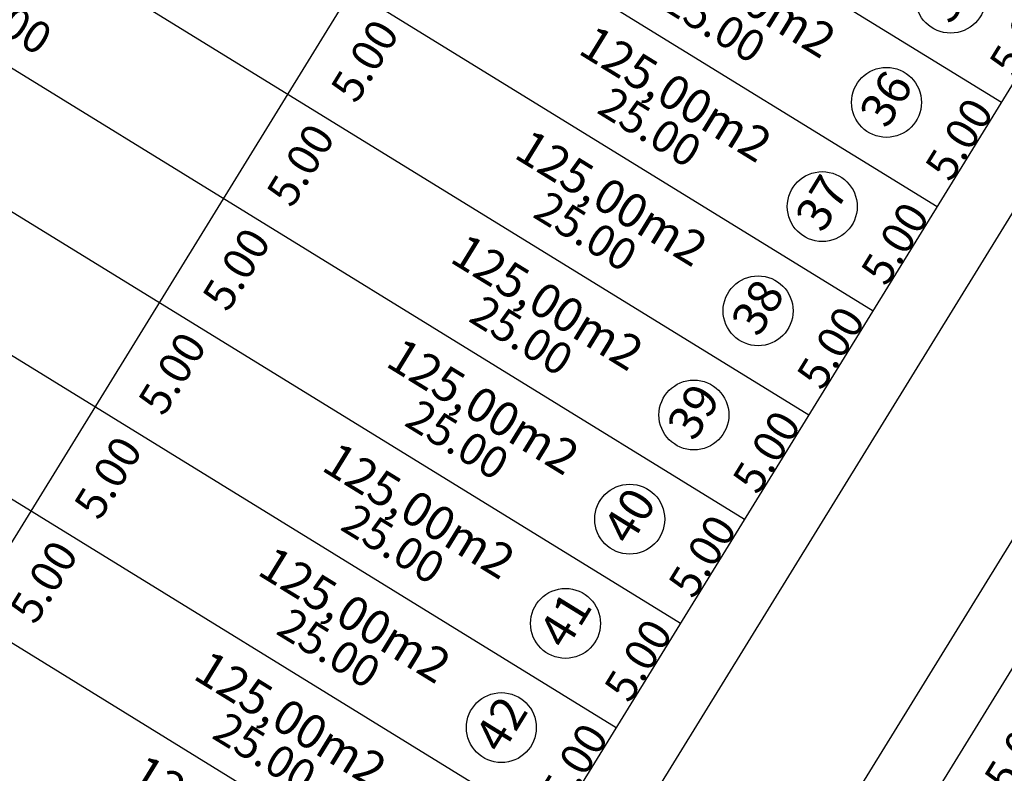
# Model space of a CAD drawing. Units: inches. Extents: x 286182 to 287558, y 1663577 to 1664753.
# Drawn here: x 286683 to 286723, y 1663799 to 1663830 of the extents above; entities that cross this region are included whole.
import ezdxf
from ezdxf.enums import TextEntityAlignment as Align

# ---------------------------------------------------------------- set-up
doc = ezdxf.new("R2010")
doc.units = ezdxf.units.IN
doc.header["$MEASUREMENT"] = 0
for name, color, linetype in [('-AREA-LOTE', 1, 'Continuous'), ('-DIM-LOTE', 2, 'Continuous'), ('-DIM-QUADRA', 1, 'Continuous'), ('-LOTE', 8, 'Continuous'), ('-MEIO-FIO', 8, 'Continuous'), ('-NUMERO-LOTE', 1, 'Continuous'), ('-QUADRA', 4, 'Continuous')]:
    doc.layers.add(name, color=color, linetype=linetype)
doc.styles.add('ROMANS', font='txt', dxfattribs={"height": 1.3})
doc.dimstyles.new('DIM-LOTES$0', dxfattribs={"dimscale": 1000, "dimtxt": 1.4, "dimasz": 0.003, "dimexe": 0, "dimexo": 0, "dimgap": 0.0005, "dimtad": 2, "dimzin": 0, "dimdsep": 46, "dimtxsty": 'ROMANS', "dimblk1": 'DOTSMALL', "dimblk2": 'DOTSMALL', "dimsah": 1, "dimcen": 0.09, "dimse1": 1, "dimse2": 1, "dimsd1": 1, "dimsd2": 1, "dimclrd": 8, "dimclre": 8, "dimclrt": 256, "dimaunit": 1, "dimadec": 0, "dimazin": 0, "dimtfac": 1, "dimtdec": 5, "dimtofl": 0, "dimtmove": 2, "dimatfit": 3, "dimldrblk": 'DOTSMALL', "dimfxl": 1, "dimtolj": 1, "dimtzin": 0, "dimarcsym": 0})
doc.dimstyles.new('DIM-QUADRA$0', dxfattribs={"dimscale": 1000, "dimtxt": 1.4, "dimasz": 0.003, "dimexe": 0, "dimexo": 0, "dimgap": 0.0005, "dimtad": 2, "dimzin": 0, "dimdsep": 46, "dimtxsty": 'ROMANS', "dimblk1": 'DOTSMALL', "dimblk2": 'DOTSMALL', "dimsah": 1, "dimcen": 0.09, "dimse1": 1, "dimse2": 1, "dimsd1": 1, "dimsd2": 1, "dimclrd": 8, "dimclre": 8, "dimclrt": 256, "dimaunit": 1, "dimadec": 0, "dimazin": 0, "dimtfac": 1, "dimtdec": 5, "dimtofl": 0, "dimtmove": 2, "dimatfit": 3, "dimldrblk": 'DOTSMALL', "dimfxl": 1, "dimtolj": 1, "dimtzin": 0, "dimarcsym": 0})

# ---------------------------------------------------------------- blocks, each defined once
blk = doc.blocks.new('*D3586')
at = {"layer": 'Defpoints', "color": 0, "transparency": 16777216}
for p in [(286651.6287535893, 1663805.934462332), (286683.8824271425, 1663762.956407957), (286683.4374477701, 1663762.62246498)]:
    blk.add_point(p, dxfattribs=at)
at = {"layer": '-DIM-QUADRA', "transparency": 16777216, "insert": (286667.2449895542, 1663783.274044225), "char_height": 1.3, "attachment_point": 5, "rotation": 306.887071262558, "style": 'ROMANS'}
blk.add_mtext('\\A1;53.73', dxfattribs=at)
blk = doc.blocks.new('_DOTSMALL')
at = {"color": 0, "linetype": 'ByBlock', "const_width": 0.5}
blk.add_lwpolyline([(-0.0625, 0, 1), (0.0625, 0, 1)], format="xyb", close=True, dxfattribs=at)
blk = doc.blocks.new('*D3593')
at = {"layer": 'Defpoints', "color": 0, "transparency": 16777216}
for p in [(286812.083935566, 1663947.886114493), (286812.3453154751, 1663947.72515353), (286691.9458455298, 1663752.211894364)]:
    blk.add_point(p, dxfattribs=at)
at = {"layer": '-DIM-QUADRA', "transparency": 16777216, "insert": (286751.7584441897, 1663850.585413055), "char_height": 1.3, "attachment_point": 5, "rotation": 58.3747274501623, "style": 'ROMANS'}
blk.add_mtext('\\A1;229.61', dxfattribs=at)
blk = doc.blocks.new('*D3594')
at = {"layer": 'Defpoints', "color": 0, "transparency": 16777216}
for p in [(286801.7016393616, 1663954.279660344), (286801.8241260892, 1663954.20423151), (286683.8824271425, 1663762.956407957)]:
    blk.add_point(p, dxfattribs=at)
at = {"layer": '-DIM-QUADRA', "transparency": 16777216, "insert": (286744.7473154175, 1663857.792486904), "char_height": 1.3, "attachment_point": 5, "rotation": 58.37472745263673, "style": 'ROMANS'}
blk.add_mtext('\\A1;224.69', dxfattribs=at)
blk = doc.blocks.new('*D3595')
at = {"layer": 'Defpoints', "color": 0, "transparency": 16777216}
for p in [(286758.8938932907, 1663980.641197482), (286759.1269349057, 1663980.497687589), (286651.6287535892, 1663805.934462333)]:
    blk.add_point(p, dxfattribs=at)
at = {"layer": '-DIM-QUADRA', "transparency": 16777216, "insert": (286705.0197749591, 1663893.815415228), "char_height": 1.3, "attachment_point": 5, "rotation": 58.374727461299045, "style": 'ROMANS'}
blk.add_mtext('\\A1;205.01', dxfattribs=at)
blk = doc.blocks.new('*D3598')
at = {"layer": 'Defpoints', "color": 0, "transparency": 16777216}
for p in [(286748.4832587907, 1663987.052194399), (286643.5653351998, 1663816.678975925), (286643.755321397, 1663816.561980088)]:
    blk.add_point(p, dxfattribs=at)
at = {"layer": '-DIM-QUADRA', "transparency": 16777216, "insert": (286698.0478069409, 1663900.998373197), "char_height": 1.3, "attachment_point": 5, "rotation": 58.37472746383171, "style": 'ROMANS'}
blk.add_mtext('\\A1;200.09', dxfattribs=at)
blk = doc.blocks.new('*D4922')
at = {"layer": 'Defpoints', "color": 0, "transparency": 16777216}
for p in [(286723.2039256592, 1663802.971217385), (286720.5822211086, 1663798.713686462), (286720.5826532536, 1663798.713420355)]:
    blk.add_point(p, dxfattribs=at)
at = {"layer": '-DIM-LOTE', "transparency": 16777216, "insert": (286723.7263195076, 1663800.09209486), "char_height": 1.3, "attachment_point": 5, "rotation": 58.37604824394883, "style": 'ROMANS'}
blk.add_mtext('\\A1;5.00', dxfattribs=at)
blk = doc.blocks.new('*D5040')
at = {"layer": 'Defpoints', "color": 0, "transparency": 16777216}
for p in [(286725.3750367501, 1663830.99426479), (286725.6693611714, 1663830.813016192), (286723.047558477, 1663826.555545705)]:
    blk.add_point(p, dxfattribs=at)
at = {"layer": '-DIM-LOTE', "transparency": 16777216, "insert": (286723.9386157375, 1663829.321429287), "char_height": 1.3, "attachment_point": 5, "rotation": 58.3747274573117, "style": 'ROMANS'}
blk.add_mtext('\\A1;5.00', dxfattribs=at)
blk = doc.blocks.new('*D5041')
at = {"layer": 'Defpoints', "color": 0, "transparency": 16777216}
for p in [(286701.7602062598, 1663839.664559322), (286723.0483173707, 1663826.555755195), (286723.1295500754, 1663826.687673472)]:
    blk.add_point(p, dxfattribs=at)
at = {"layer": '-DIM-LOTE', "transparency": 16777216, "insert": (286713.9423249445, 1663834.074175458), "char_height": 1.3, "attachment_point": 5, "rotation": 328.3760477102134, "style": 'ROMANS'}
blk.add_mtext('\\A1;25.00', dxfattribs=at)
blk = doc.blocks.new('*D5044')
at = {"layer": 'Defpoints', "color": 0, "transparency": 16777216}
for p in [(286722.7532340552, 1663826.736794305), (286723.0475584771, 1663826.555545706), (286720.4257557822, 1663822.298075218)]:
    blk.add_point(p, dxfattribs=at)
at = {"layer": '-DIM-LOTE', "transparency": 16777216, "insert": (286721.3168259216, 1663825.063957549), "char_height": 1.3, "attachment_point": 5, "rotation": 58.37472746448642, "style": 'ROMANS'}
blk.add_mtext('\\A1;5.00', dxfattribs=at)
blk = doc.blocks.new('*D5045')
at = {"layer": 'Defpoints', "color": 0, "transparency": 16777216}
for p in [(286699.1384035646, 1663835.407088835), (286720.4265146737, 1663822.298284711), (286720.5077473767, 1663822.430202985)]:
    blk.add_point(p, dxfattribs=at)
at = {"layer": '-DIM-LOTE', "transparency": 16777216, "insert": (286711.3205351257, 1663829.816703719), "char_height": 1.3, "attachment_point": 5, "rotation": 328.3760477124488, "style": 'ROMANS'}
blk.add_mtext('\\A1;25.00', dxfattribs=at)
blk = doc.blocks.new('*D5048')
at = {"layer": 'Defpoints', "color": 0, "transparency": 16777216}
for p in [(286720.1314313608, 1663822.479323816), (286720.4257557819, 1663822.298075218), (286717.8039530857, 1663818.040604732)]:
    blk.add_point(p, dxfattribs=at)
at = {"layer": '-DIM-LOTE', "transparency": 16777216, "insert": (286718.6950361059, 1663820.806485811), "char_height": 1.3, "attachment_point": 5, "rotation": 58.37472744023122, "style": 'ROMANS'}
blk.add_mtext('\\A1;5.00', dxfattribs=at)
blk = doc.blocks.new('*D5049')
at = {"layer": 'Defpoints', "color": 0, "transparency": 16777216}
for p in [(286696.5166008694, 1663831.149618348), (286717.8047119789, 1663818.040814223), (286717.8859446826, 1663818.172732498)]:
    blk.add_point(p, dxfattribs=at)
at = {"layer": '-DIM-LOTE', "transparency": 16777216, "insert": (286708.6987453107, 1663825.559231983), "char_height": 1.3, "attachment_point": 5, "rotation": 328.37604771035217, "style": 'ROMANS'}
blk.add_mtext('\\A1;25.00', dxfattribs=at)
blk = doc.blocks.new('*D5051')
at = {"layer": 'Defpoints', "color": 0, "transparency": 16777216}
for p in [(286672.6074459582, 1663840.001161474), (286693.8955570663, 1663826.892357355), (286693.9767897698, 1663827.024275629)]:
    blk.add_point(p, dxfattribs=at)
at = {"layer": '-DIM-LOTE', "transparency": 16777216, "insert": (286684.7899076605, 1663834.410733498), "char_height": 1.3, "attachment_point": 5, "rotation": 328.3760477205568, "style": 'ROMANS'}
blk.add_mtext('\\A1;25.00', dxfattribs=at)
blk = doc.blocks.new('*D5052')
at = {"layer": 'Defpoints', "color": 0, "transparency": 16777216}
for p in [(286717.5096286649, 1663818.22185333), (286717.8039530859, 1663818.040604732), (286715.1821503913, 1663813.783134243)]:
    blk.add_point(p, dxfattribs=at)
at = {"layer": '-DIM-LOTE', "transparency": 16777216, "insert": (286716.0732462897, 1663816.549014073), "char_height": 1.3, "attachment_point": 5, "rotation": 58.37472747462617, "style": 'ROMANS'}
blk.add_mtext('\\A1;5.00', dxfattribs=at)
blk = doc.blocks.new('*D5053')
at = {"layer": 'Defpoints', "color": 0, "transparency": 16777216}
for p in [(286693.8947981757, 1663826.89214786), (286715.264141987, 1663813.915262011), (286715.1829092834, 1663813.783343737)]:
    blk.add_point(p, dxfattribs=at)
at = {"layer": '-DIM-LOTE', "transparency": 16777216, "insert": (286706.0769554948, 1663821.301760245), "char_height": 1.3, "attachment_point": 5, "rotation": 328.37604771084006, "style": 'ROMANS'}
blk.add_mtext('\\A1;25.00', dxfattribs=at)
blk = doc.blocks.new('*D5055')
at = {"layer": 'Defpoints', "color": 0, "transparency": 16777216}
for p in [(286669.9856432633, 1663835.743690989), (286691.3549870751, 1663822.766805142), (286691.2737543718, 1663822.634886867)]:
    blk.add_point(p, dxfattribs=at)
at = {"layer": '-DIM-LOTE', "transparency": 16777216, "insert": (286682.1681178449, 1663830.153261762), "char_height": 1.3, "attachment_point": 5, "rotation": 328.3760477170618, "style": 'ROMANS'}
blk.add_mtext('\\A1;25.00', dxfattribs=at)
blk = doc.blocks.new('*D5056')
at = {"layer": 'Defpoints', "color": 0, "transparency": 16777216}
for p in [(286714.8878259683, 1663813.964382843), (286715.1821503913, 1663813.783134243), (286712.5603476955, 1663809.525663759)]:
    blk.add_point(p, dxfattribs=at)
at = {"layer": '-DIM-LOTE', "transparency": 16777216, "insert": (286713.4514564718, 1663812.291542338), "char_height": 1.3, "attachment_point": 5, "rotation": 58.374727431352625, "style": 'ROMANS'}
blk.add_mtext('\\A1;5.00', dxfattribs=at)
blk = doc.blocks.new('*D5057')
at = {"layer": 'Defpoints', "color": 0, "transparency": 16777216}
for p in [(286691.2729954807, 1663822.634677374), (286712.5611065876, 1663809.525873251), (286712.6423392904, 1663809.657791524)]:
    blk.add_point(p, dxfattribs=at)
at = {"layer": '-DIM-LOTE', "transparency": 16777216, "insert": (286703.4551656778, 1663817.044288508), "char_height": 1.3, "attachment_point": 5, "rotation": 328.3760477118181, "style": 'ROMANS'}
blk.add_mtext('\\A1;25.00', dxfattribs=at)
blk = doc.blocks.new('*D5059')
at = {"layer": 'Defpoints', "color": 0, "transparency": 16777216}
for p in [(286667.363840568, 1663831.486220501), (286688.6519516775, 1663818.377416379), (286688.733184381, 1663818.509334654)]:
    blk.add_point(p, dxfattribs=at)
at = {"layer": '-DIM-LOTE', "transparency": 16777216, "insert": (286679.5463280295, 1663825.895790025), "char_height": 1.3, "attachment_point": 5, "rotation": 328.3760477167832, "style": 'ROMANS'}
blk.add_mtext('\\A1;25.00', dxfattribs=at)
blk = doc.blocks.new('*D5060')
at = {"layer": 'Defpoints', "color": 0, "transparency": 16777216}
for p in [(286712.2660232754, 1663809.706912357), (286712.560347696, 1663809.525663758), (286709.938545, 1663805.26819327)]:
    blk.add_point(p, dxfattribs=at)
at = {"layer": '-DIM-LOTE', "transparency": 16777216, "insert": (286710.8296666578, 1663808.034070599), "char_height": 1.3, "attachment_point": 5, "rotation": 58.374727455399096, "style": 'ROMANS'}
blk.add_mtext('\\A1;5.00', dxfattribs=at)
blk = doc.blocks.new('*D5061')
at = {"layer": 'Defpoints', "color": 0, "transparency": 16777216}
for p in [(286688.6511927833, 1663818.377206887), (286710.0205365965, 1663805.400321038), (286709.9393038934, 1663805.268402764)]:
    blk.add_point(p, dxfattribs=at)
at = {"layer": '-DIM-LOTE', "transparency": 16777216, "insert": (286700.8333758613, 1663812.786816771), "char_height": 1.3, "attachment_point": 5, "rotation": 328.37604771636404, "style": 'ROMANS'}
blk.add_mtext('\\A1;25.00', dxfattribs=at)
blk = doc.blocks.new('*D5063')
at = {"layer": 'Defpoints', "color": 0, "transparency": 16777216}
for p in [(286664.7420378724, 1663827.228750015), (286686.1113816855, 1663814.251864168), (286686.0301489816, 1663814.119945894)]:
    blk.add_point(p, dxfattribs=at)
at = {"layer": '-DIM-LOTE', "transparency": 16777216, "insert": (286676.9245382129, 1663821.63831829), "char_height": 1.3, "attachment_point": 5, "rotation": 328.37604771706236, "style": 'ROMANS'}
blk.add_mtext('\\A1;25.00', dxfattribs=at)
blk = doc.blocks.new('*D5064')
at = {"layer": 'Defpoints', "color": 0, "transparency": 16777216}
for p in [(286709.6442205798, 1663805.44944187), (286709.9385450002, 1663805.268193271), (286707.3167423054, 1663801.010722786)]:
    blk.add_point(p, dxfattribs=at)
at = {"layer": '-DIM-LOTE', "transparency": 16777216, "insert": (286708.207876842, 1663803.776598863), "char_height": 1.3, "attachment_point": 5, "rotation": 58.37472745053795, "style": 'ROMANS'}
blk.add_mtext('\\A1;5.00', dxfattribs=at)
blk = doc.blocks.new('*D5065')
at = {"layer": 'Defpoints', "color": 0, "transparency": 16777216}
for p in [(286686.0293900907, 1663814.1197364), (286707.3175011972, 1663801.010932278), (286707.3987339009, 1663801.142850552)]:
    blk.add_point(p, dxfattribs=at)
at = {"layer": '-DIM-LOTE', "transparency": 16777216, "insert": (286698.2115860463, 1663808.529345035), "char_height": 1.3, "attachment_point": 5, "rotation": 328.3760477128661, "style": 'ROMANS'}
blk.add_mtext('\\A1;25.00', dxfattribs=at)
blk = doc.blocks.new('*D5067')
at = {"layer": 'Defpoints', "color": 0, "transparency": 16777216}
for p in [(286662.1202351782, 1663822.971279528), (286683.4083462874, 1663809.862475406), (286683.489578991, 1663809.994393681)]:
    blk.add_point(p, dxfattribs=at)
at = {"layer": '-DIM-LOTE', "transparency": 16777216, "insert": (286674.3027483973, 1663817.380846552), "char_height": 1.3, "attachment_point": 5, "rotation": 328.37604771811095, "style": 'ROMANS'}
blk.add_mtext('\\A1;25.00', dxfattribs=at)
blk = doc.blocks.new('*D5068')
at = {"layer": 'Defpoints', "color": 0, "transparency": 16777216}
for p in [(286707.0224178836, 1663801.191971385), (286707.3167423055, 1663801.010722785), (286704.6949396096, 1663796.753252297)]:
    blk.add_point(p, dxfattribs=at)
at = {"layer": '-DIM-LOTE', "transparency": 16777216, "insert": (286705.5860870242, 1663799.519127127), "char_height": 1.3, "attachment_point": 5, "rotation": 58.37472745426319, "style": 'ROMANS'}
blk.add_mtext('\\A1;5.00', dxfattribs=at)
blk = doc.blocks.new('*D5069')
at = {"layer": 'Defpoints', "color": 0, "transparency": 16777216}
for p in [(286683.4075873955, 1663809.862265914), (286704.6956985031, 1663796.753461789), (286704.7769312069, 1663796.885380064)]:
    blk.add_point(p, dxfattribs=at)
at = {"layer": '-DIM-LOTE', "transparency": 16777216, "insert": (286695.5897962312, 1663804.271873297), "char_height": 1.3, "attachment_point": 5, "rotation": 328.37604770881273, "style": 'ROMANS'}
blk.add_mtext('\\A1;25.00', dxfattribs=at)
blk = doc.blocks.new('*D5073')
at = {"layer": 'Defpoints', "color": 0, "transparency": 16777216}
for p in [(286680.7857847004, 1663805.604795427), (286702.1551285113, 1663792.627909579), (286702.0738958068, 1663792.495991304)]:
    blk.add_point(p, dxfattribs=at)
at = {"layer": '-DIM-LOTE', "transparency": 16777216, "insert": (286692.9680064151, 1663800.014401563), "char_height": 1.3, "attachment_point": 5, "rotation": 328.3760477091613, "style": 'ROMANS'}
blk.add_mtext('\\A1;25.00', dxfattribs=at)
blk = doc.blocks.new('*D5077')
at = {"layer": 'Defpoints', "color": 0, "transparency": 16777216}
for p in [(286678.1639820059, 1663801.347324939), (286699.4520931122, 1663788.238520817), (286699.5333258159, 1663788.370439092)]:
    blk.add_point(p, dxfattribs=at)
at = {"layer": '-DIM-LOTE', "transparency": 16777216, "insert": (286690.3462165988, 1663795.756929824), "char_height": 1.3, "attachment_point": 5, "rotation": 328.3760477127263, "style": 'ROMANS'}
blk.add_mtext('\\A1;25.00', dxfattribs=at)
blk = doc.blocks.new('*D5550')
at = {"layer": 'Defpoints', "color": 0, "transparency": 16777216}
for p in [(286696.5165027248, 1663831.149678786), (286693.8947981755, 1663826.89214786), (286693.8952303189, 1663826.891881755)]:
    blk.add_point(p, dxfattribs=at)
at = {"layer": '-DIM-LOTE', "transparency": 16777216, "insert": (286697.0393273859, 1663828.270498209), "char_height": 1.3, "attachment_point": 5, "rotation": 58.37604826820379, "style": 'ROMANS'}
blk.add_mtext('\\A1;5.00', dxfattribs=at)
blk = doc.blocks.new('*D5551')
at = {"layer": 'Defpoints', "color": 0, "transparency": 16777216}
for p in [(286693.8947000304, 1663826.892208298), (286691.2729954807, 1663822.634677374), (286691.2734276259, 1663822.634411268)]:
    blk.add_point(p, dxfattribs=at)
at = {"layer": '-DIM-LOTE', "transparency": 16777216, "insert": (286694.4175375723, 1663824.013026471), "char_height": 1.3, "attachment_point": 5, "rotation": 58.37604825076443, "style": 'ROMANS'}
blk.add_mtext('\\A1;5.00', dxfattribs=at)
blk = doc.blocks.new('*D5552')
at = {"layer": 'Defpoints', "color": 0, "transparency": 16777216}
for p in [(286691.2728973351, 1663822.634737811), (286688.6511927834, 1663818.377206886), (286688.651624929, 1663818.37694078)]:
    blk.add_point(p, dxfattribs=at)
at = {"layer": '-DIM-LOTE', "transparency": 16777216, "insert": (286691.7957477551, 1663819.755554733), "char_height": 1.3, "attachment_point": 5, "rotation": 58.376048239847385, "style": 'ROMANS'}
blk.add_mtext('\\A1;5.00', dxfattribs=at)
blk = doc.blocks.new('*D5553')
at = {"layer": 'Defpoints', "color": 0, "transparency": 16777216}
for p in [(286688.6510946414, 1663818.377267323), (286686.0293900907, 1663814.1197364), (286686.0298222355, 1663814.119470294)]:
    blk.add_point(p, dxfattribs=at)
at = {"layer": '-DIM-LOTE', "transparency": 16777216, "insert": (286689.1739579401, 1663815.498082996), "char_height": 1.3, "attachment_point": 5, "rotation": 58.376048242812885, "style": 'ROMANS'}
blk.add_mtext('\\A1;5.00', dxfattribs=at)
blk = doc.blocks.new('*D5554')
at = {"layer": 'Defpoints', "color": 0, "transparency": 16777216}
for p in [(286686.0292919466, 1663814.119796838), (286683.4075873956, 1663809.862265914), (286683.4080195411, 1663809.861999807)]:
    blk.add_point(p, dxfattribs=at)
at = {"layer": '-DIM-LOTE', "transparency": 16777216, "insert": (286686.5521681248, 1663811.240611261), "char_height": 1.3, "attachment_point": 5, "rotation": 58.376048244474916, "style": 'ROMANS'}
blk.add_mtext('\\A1;5.00', dxfattribs=at)
blk = doc.blocks.new('*D5555')
at = {"layer": 'Defpoints', "color": 0, "transparency": 16777216}
for p in [(286683.4074892494, 1663809.862326351), (286680.7857847005, 1663805.604795427), (286680.7862168461, 1663805.60452932)]:
    blk.add_point(p, dxfattribs=at)
at = {"layer": '-DIM-LOTE', "transparency": 16777216, "insert": (286683.9303783078, 1663806.983139524), "char_height": 1.3, "attachment_point": 5, "rotation": 58.37604825591799, "style": 'ROMANS'}
blk.add_mtext('\\A1;5.00', dxfattribs=at)

msp = doc.modelspace()

# ---------------------------------------------------------------- linework, layer by layer
at = {"layer": '-LOTE'}
for p, q in [((286667.755590367, 1663784.445435146), (286767.3052736525, 1663946.101321522)), ((286723.0475584783, 1663826.555545704), (286680.4728540424, 1663852.773572938)), ((286720.4257557833, 1663822.298075218), (286677.8510513473, 1663848.51610245)), ((286717.8039530883, 1663818.040604732), (286675.2292486533, 1663844.258631962)), ((286715.1821503937, 1663813.783134243), (286672.6074459587, 1663840.001161474)), ((286712.5603476967, 1663809.525663757), (286669.9856432652, 1663835.743690989)), ((286709.9385450026, 1663805.268193271), (286667.3638405704, 1663831.4862205)), ((286707.3167423073, 1663801.010722785), (286664.742037875, 1663827.228750015)), ((286704.6949396119, 1663796.753252297), (286662.1202351801, 1663822.971279528)), ((286702.073136917, 1663792.495781811), (286659.498432487, 1663818.713809041))]:
    msp.add_line(p, q, dxfattribs=at)
at = {"layer": '-MEIO-FIO'}
for p, q in [((286686.2240358854, 1663761.51441646), (286806.9272310709, 1663957.520886383)), ((286689.6042367868, 1663753.653885861), (286812.8876896952, 1663953.850362569))]:
    msp.add_line(p, q, dxfattribs=at)
at = {"layer": '-NUMERO-LOTE', "color": 8}
for centre in [(286720.9745924397, 1663830.822855745), (286718.3527897442, 1663826.565385257), (286715.7309870492, 1663822.30791477), (286713.1091843549, 1663818.050444283), (286710.4873816586, 1663813.792973796), (286707.8655789628, 1663809.535503309), (286705.2437762682, 1663805.278032823), (286702.6219735724, 1663801.020562337)]:
    msp.add_circle(centre, 1.428126509933609, dxfattribs=at)
at = {"layer": '-QUADRA'}
msp.add_line((286683.8824271424, 1663762.956407957), (286801.7016393616, 1663954.279660344), dxfattribs=at)
msp.add_lwpolyline([(286691.9458455296, 1663752.211894363), (286724.1995190707, 1663709.233839987), (286854.9200199248, 1663921.507126276), (286812.3453154751, 1663947.72515353)], close=True, dxfattribs=at)

# ---------------------------------------------------------------- texts
at = {"layer": '-AREA-LOTE', "style": 'ROMANS'}
for rotation, p in [(328.3732433394575, (286708.3252005398, 1663832.851458597)), (328.3732433399762, (286705.7033978439, 1663828.593988111)), (328.3732433404949, (286703.0815951484, 1663824.336517624)), (328.3732433410137, (286700.4597924542, 1663820.079047138)), (328.3732433415325, (286697.8379897593, 1663815.82157665)), (328.3732433420512, (286695.2161870642, 1663811.564106164)), (328.37324334257, (286692.594384368, 1663807.306635678)), (328.3732433430887, (286689.9725816735, 1663803.049165192)), (328.3732433436074, (286687.350778979, 1663798.791694704))]:
    msp.add_text('125,00m2', height=1.4, rotation=rotation, dxfattribs=at).set_placement(p)
at = {"layer": '-NUMERO-LOTE', "style": 'ROMANS'}
for s, rotation, p in [('35', 58.37324333744663, (286721.5506001569, 1663830.603655423)), ('36', 58.37324333796536, (286718.9287974612, 1663826.346184936)), ('37', 58.37324333848411, (286716.3069947665, 1663822.088714449)), ('38', 58.37324333900284, (286713.6851920712, 1663817.831243962)), ('39', 58.37324333952157, (286711.0633893758, 1663813.573773474)), ('40', 58.37324334004032, (286708.4415866809, 1663809.316302988)), ('41', 58.37324334055907, (286705.8197839854, 1663805.058832501)), ('42', 58.37324334107782, (286703.1979812892, 1663800.801362016))]:
    msp.add_text(s, height=1.4, rotation=rotation, dxfattribs=at).set_placement(p, align=Align.CENTER)

# ---------------------------------------------------------------- dimensions: what is measured, and where the dimension line sits
at = {"layer": '-DIM-LOTE'}
for p1, p2, distance, picture, middle, turn in [((286672.6074459581, 1663840.001161474), (286693.8955570664, 1663826.892357355), 0.1549231523519388, '*D5051', (286683.9357274249, 1663834.557911669), 2.941453786639569e-05), ((286701.7602062598, 1663839.664559322), (286723.0483173708, 1663826.555755196), 0.1549231547771867, '*D5041', (286713.0884877295, 1663834.221309515), 2.940273156214201e-05), ((286669.9856432634, 1663835.743690989), (286691.2737543717, 1663822.634886867), 0.15492315317548724, '*D5055', (286681.3139247303, 1663830.300441183), 2.941505663561772e-05), ((286699.1384035646, 1663835.407088835), (286720.4265146736, 1663822.298284711), 0.1549231520010753, '*D5045', (286710.4666850317, 1663829.963839027), 2.940325030238722e-05), ((286667.363840568, 1663831.486220501), (286688.6519516776, 1663818.377416379), 0.15492315317548694, '*D5059', (286678.6921220359, 1663826.042970696), 2.941557540965534e-05), ((286696.5165027248, 1663831.149678786), (286693.8947981756, 1663826.89214786), 0.0005075033504999516, '*D5550', (286696.18531658, 1663828.417654017), 2.940881191888789e-05), ((286696.5166008692, 1663831.149618348), (286717.8047119788, 1663818.040814223), 0.15492315335861176, '*D5049', (286707.8448823377, 1663825.706368541), 2.940376904429775e-05), ((286723.0475584771, 1663826.555545706), (286725.6693611714, 1663830.813016192), 0.3456557814889587, '*D5040', (286723.084915317, 1663829.468545321), 2.939810488673811e-05), ((286664.7420378726, 1663827.228750015), (286686.0301489817, 1663814.119945894), 0.15492315256558173, '*D5063', (286676.0703193404, 1663821.78550021), 2.941609417579649e-05), ((286693.8947000306, 1663826.892208298), (286691.2729954807, 1663822.634677374), 0.0005075055965353159, '*D5551', (286693.5635138873, 1663824.160183529), 2.940933067663298e-05), ((286693.8947981756, 1663826.89214786), (286715.1829092833, 1663813.783343737), 0.1549231525350607, '*D5053', (286705.2230796427, 1663821.448898054), 2.940428779101001e-05), ((286720.4257557821, 1663822.298075218), (286723.0475584771, 1663826.555545706), 0.3456557824729443, '*D5044', (286720.4631126218, 1663825.211074835), 2.939862362662249e-05), ((286662.1202351782, 1663822.971279528), (286683.4083462874, 1663809.862475406), 0.15492315329757025, '*D5067', (286673.4485166458, 1663817.528029722), 2.941661295628728e-05), ((286717.8039530858, 1663818.040604732), (286720.4257557821, 1663822.298075218), 0.34565578148895854, '*D5048', (286717.8413099271, 1663820.953604347), 2.939914235539076e-05), ((286691.2728973352, 1663822.634737812), (286688.6511927833, 1663818.377206887), 0.0005075063592983757, '*D5552', (286690.9417111911, 1663819.902713041), 2.940984943916591e-05), ((286691.2729954807, 1663822.634677374), (286712.5611065878, 1663809.525873251), 0.15492315096388212, '*D5057', (286702.6012769465, 1663817.191427567), 2.94048065457575e-05), ((286688.6510946414, 1663818.377267323), (286686.0293900907, 1663814.1197364), 0.0005075051275023915, '*D5553', (286688.3199084972, 1663815.645242555), 2.94103682002278e-05), ((286688.6511927833, 1663818.377206887), (286709.9393038934, 1663805.268402764), 0.15492315200107784, '*D5061', (286699.979474251, 1663812.93395708), 2.940532529580042e-05), ((286715.1821503913, 1663813.783134243), (286717.8039530858, 1663818.040604732), 0.34565578114201373, '*D5052', (286715.2195072317, 1663816.696133859), 2.939966109535841e-05), ((286686.0292919464, 1663814.119796838), (286683.4075873956, 1663809.862265914), 0.0005075063822525621, '*D5554', (286685.6981058029, 1663811.387772069), 2.941088696287175e-05), ((286686.0293900907, 1663814.1197364), (286707.3175011971, 1663801.010932278), 0.1549231525961022, '*D5065', (286697.357671557, 1663808.676486594), 2.940584404749479e-05), ((286712.5603476955, 1663809.525663759), (286715.1821503913, 1663813.783134243), 0.34565578397552565, '*D5056', (286712.5977045348, 1663812.438663375), 2.940017983381337e-05), ((286683.4074892495, 1663809.862326351), (286680.7857847005, 1663805.604795428), 0.0005075069201482562, '*D5555', (286683.0763031068, 1663807.130301582), 2.941140573035905e-05), ((286683.4075873956, 1663809.862265914), (286704.6956985032, 1663796.753461789), 0.15492315316035415, '*D5069', (286694.7358688628, 1663804.419016107), 2.940636280714115e-05), ((286709.9385450002, 1663805.268193271), (286712.5603476961, 1663809.525663759), 0.34565578087123533, '*D5060', (286709.9759018415, 1663808.181192887), 2.940069858030358e-05), ((286680.7857847005, 1663805.604795428), (286702.0738958068, 1663792.495991304), 0.1549231537553789, '*D5073', (286692.1140661677, 1663800.161545622), 2.940688156211069e-05), ((286707.3167423055, 1663801.010722785), (286709.9385450002, 1663805.268193271), 0.34565578118429124, '*D5064', (286707.3540991467, 1663803.923722401), 2.940121732522561e-05), ((286723.2039256592, 1663802.971217385), (286720.5822211086, 1663798.713686462), 0.0005075058866098452, '*D4922', (286722.8727395152, 1663800.239192617), 2.939447419882113e-05), ((286704.6949396094, 1663796.753252297), (286707.3167423055, 1663801.010722785), 0.3456557829612938, '*D5068', (286704.7322964499, 1663799.666251915), 2.940173606855167e-05), ((286678.1639820059, 1663801.347324939), (286699.4520931122, 1663788.238520817), 0.15492315332809034, '*D5077', (286689.4922634724, 1663795.904075134), 2.940740032192357e-05)]:
    dim = msp.add_aligned_dim(p1=p1, p2=p2, distance=distance, dimstyle='DIM-LOTES$0', dxfattribs=at)
    dim.commit()
    dim.dimension.update_dxf_attribs({"geometry": picture, "text_midpoint": middle, "text_rotation": turn})
at = {"layer": '-DIM-QUADRA'}
for p1, p2, distance, picture, middle, turn in [((286748.4832587907, 1663987.052194399), (286643.5653351999, 1663816.678975925), 0.2231205525772055, '*D3598', (286697.1935032785, 1663901.145573551), 2.941761087948969e-05), ((286651.6287535893, 1663805.934462333), (286759.1269349057, 1663980.497687589), 0.27368500817795655, '*D3595', (286704.1655825466, 1663893.962600628), 2.94139070121241e-05), ((286683.8824271424, 1663762.956407957), (286801.7016393616, 1663954.279660344), -0.1438489048631815, '*D3594', (286743.8937400656, 1663857.939589544), 2.939329503631738e-05), ((286691.9458455296, 1663752.211894363), (286812.3453154751, 1663947.72515353), 0.3069656144741441, '*D3593', (286750.9049805073, 1663850.732500684), 2.938957694532951e-05), ((286651.6287535893, 1663805.934462333), (286683.8824271424, 1663762.956407957), -0.5563493090539287, '*D3586', (286666.3908178529, 1663783.421216442), 2.941514803259104e-05)]:
    dim = msp.add_aligned_dim(p1=p1, p2=p2, distance=distance, dimstyle='DIM-QUADRA$0', dxfattribs=at)
    dim.commit()
    dim.dimension.update_dxf_attribs({"geometry": picture, "text_midpoint": middle, "text_rotation": turn})

doc.saveas('drawing.dxf')
